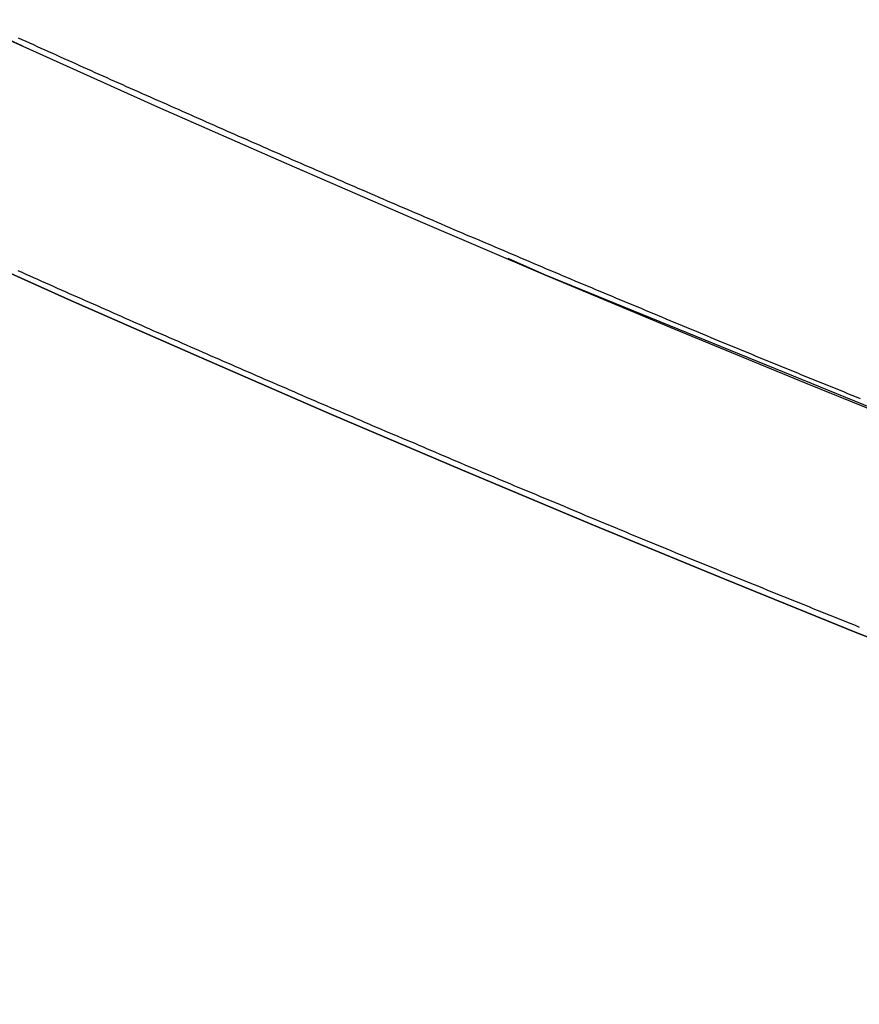
# Model space of a CAD drawing. Extents: x -135 to 743, y -143 to 384.
# Drawn here: x -45 to -41, y -104 to -99 of the extents above; entities that cross this region are included whole.
import ezdxf

# ---------------------------------------------------------------- set-up
doc = ezdxf.new("R2010")
doc.units = 0
doc.header["$LTSCALE"] = 20
doc.linetypes.add('VERDECKT', pattern=[0.375, 0.25, -0.125])
doc.layers.get('0').update_dxf_attribs({"linetype": 'CONTINUOUS'})
doc.layers.add('BLECH', color=253, linetype='CONTINUOUS')

# ---------------------------------------------------------------- blocks, each defined once
blk = doc.blocks.new('*U18')
at = {"layer": 'BLECH', "color": 32}
for centre in [(0, 0), (0, 0, 1.5)]:
    blk.add_circle(centre, 135, dxfattribs=at)
at = {"layer": 'BLECH', "color": 32, "extrusion": (0, -4e-16, -1)}
for centre in [(0, 0, -1.5), (0, 0)]:
    blk.add_circle(centre, 135, dxfattribs=at)
blk = doc.blocks.new('*U19')
at = {"layer": 'BLECH', "color": 32}
for points in [[(-40.9406, -101.019, 36.4533), (-40.9604, -101.011, 36.4557), (-40.9801, -101.003, 36.458), (-40.9999, -100.995, 36.4602), (-41.0197, -100.987, 36.4624), (-41.0394, -100.979, 36.4645), (-41.0591, -100.971, 36.4665), (-41.0789, -100.963, 36.4685), (-41.0986, -100.955, 36.4704), (-41.1183, -100.947, 36.4723), (-41.138, -100.939, 36.4741), (-41.1577, -100.931, 36.4758), (-41.1773, -100.923, 36.4775), (-41.197, -100.915, 36.4791), (-41.2166, -100.907, 36.4807), (-41.2363, -100.899, 36.4822), (-41.2559, -100.891, 36.4836), (-41.2755, -100.883, 36.485), (-41.2951, -100.875, 36.4863), (-41.3147, -100.867, 36.4876), (-41.3342, -100.859, 36.4887), (-41.3538, -100.851, 36.4899), (-41.3733, -100.843, 36.4909), (-41.3928, -100.835, 36.492), (-41.4123, -100.827, 36.4929), (-41.4318, -100.819, 36.4938), (-41.4513, -100.811, 36.4946), (-41.4708, -100.803, 36.4954), (-41.4902, -100.795, 36.4961), (-41.5096, -100.787, 36.4968), (-41.529, -100.779, 36.4973), (-41.5484, -100.771, 36.4979), (-41.5678, -100.763, 36.4983), (-41.5872, -100.755, 36.4988), (-41.6065, -100.747, 36.4991), (-41.6258, -100.739, 36.4994), (-41.6451, -100.731, 36.4996), (-41.6644, -100.723, 36.4998), (-41.6836, -100.715, 36.4999), (-41.7029, -100.707, 36.5), (-41.7221, -100.699, 36.5), (-41.7413, -100.691, 36.4999), (-41.7606, -100.683, 36.4998), (-41.7799, -100.675, 36.4996), (-41.7991, -100.667, 36.4994), (-41.8184, -100.659, 36.4991), (-41.8378, -100.651, 36.4988), (-41.8571, -100.643, 36.4983), (-41.8764, -100.635, 36.4979), (-41.8958, -100.627, 36.4973), (-41.9152, -100.619, 36.4968), (-41.9346, -100.611, 36.4961), (-41.954, -100.603, 36.4954), (-41.9734, -100.594, 36.4946), (-41.9928, -100.586, 36.4938), (-42.0123, -100.578, 36.4929), (-42.0317, -100.57, 36.492), (-42.0512, -100.562, 36.4909), (-42.0707, -100.554, 36.4899), (-42.0902, -100.546, 36.4887), (-42.1097, -100.537, 36.4876), (-42.1292, -100.529, 36.4863), (-42.1487, -100.521, 36.485), (-42.1682, -100.513, 36.4836), (-42.1878, -100.505, 36.4822), (-42.2073, -100.496, 36.4807), (-42.2269, -100.488, 36.4791), (-42.2465, -100.48, 36.4775), (-42.2661, -100.472, 36.4758), (-42.2857, -100.464, 36.4741), (-42.3053, -100.455, 36.4723), (-42.3249, -100.447, 36.4704), (-42.3445, -100.439, 36.4685), (-42.3641, -100.43, 36.4665), (-42.3837, -100.422, 36.4645), (-42.4033, -100.414, 36.4624), (-42.423, -100.406, 36.4602), (-42.4426, -100.397, 36.458), (-42.4623, -100.389, 36.4557), (-42.4819, -100.381, 36.4533), (-42.5016, -100.372, 36.4509), (-42.5213, -100.364, 36.4484), (-42.5409, -100.356, 36.4459), (-42.5606, -100.347, 36.4433), (-42.5803, -100.339, 36.4406), (-42.5999, -100.331, 36.4379), (-42.6196, -100.322, 36.4351), (-42.6393, -100.314, 36.4323), (-42.659, -100.306, 36.4293), (-42.6787, -100.297, 36.4264), (-42.6984, -100.289, 36.4233), (-42.7181, -100.28, 36.4202), (-42.7377, -100.272, 36.417), (-42.7574, -100.264, 36.4138), (-42.7771, -100.255, 36.4105), (-42.7968, -100.247, 36.4071), (-42.8165, -100.238, 36.4037), (-42.8362, -100.23, 36.4002), (-42.8559, -100.222, 36.3967), (-42.8755, -100.213, 36.3931), (-42.8952, -100.205, 36.3894), (-42.9149, -100.196, 36.3856), (-42.9346, -100.188, 36.3818), (-42.9543, -100.179, 36.3779), (-42.9739, -100.171, 36.374), (-42.9936, -100.163, 36.37), (-43.0133, -100.154, 36.3659), (-43.0329, -100.146, 36.3618), (-43.0526, -100.137, 36.3576), (-43.0722, -100.129, 36.3533), (-43.0919, -100.12, 36.349), (-43.1115, -100.112, 36.3446), (-43.1311, -100.103, 36.3402), (-43.1507, -100.095, 36.3357), (-43.1704, -100.087, 36.3311), (-43.19, -100.078, 36.3264), (-43.2096, -100.07, 36.3217), (-43.2292, -100.061, 36.3169), (-43.2488, -100.053, 36.3121), (-43.2684, -100.044, 36.3072), (-43.2879, -100.036, 36.3022), (-43.3075, -100.027, 36.2972), (-43.327, -100.019, 36.2921), (-43.3466, -100.01, 36.2869), (-43.3661, -100.002, 36.2817), (-43.3857, -99.9934, 36.2764), (-43.4052, -99.9849, 36.2711), (-43.4247, -99.9765, 36.2657), (-43.4442, -99.968, 36.2602), (-43.4637, -99.9595, 36.2546), (-43.4831, -99.9511, 36.249), (-43.5026, -99.9426, 36.2434), (-43.5221, -99.9341, 36.2376), (-43.5415, -99.9256, 36.2318), (-43.5609, -99.9172, 36.226), (-43.5803, -99.9087, 36.22), (-43.5997, -99.9002, 36.2141), (-43.6191, -99.8918, 36.208), (-43.6385, -99.8833, 36.2019), (-43.6579, -99.8749, 36.1957), (-43.6772, -99.8664, 36.1895), (-43.6965, -99.8579, 36.1832), (-43.7159, -99.8495, 36.1768), (-43.7352, -99.841, 36.1704), (-43.7544, -99.8326, 36.1639), (-43.7737, -99.8241, 36.1574), (-43.793, -99.8157, 36.1508), (-43.8122, -99.8073, 36.1441), (-43.8314, -99.7988, 36.1373), (-43.8506, -99.7904, 36.1305), (-43.8698, -99.7819, 36.1237), (-43.889, -99.7735, 36.1168), (-43.9081, -99.7651, 36.1098), (-43.9273, -99.7567, 36.1027), (-43.9464, -99.7482, 36.0956), (-43.9655, -99.7398, 36.0884), (-43.9846, -99.7314, 36.0812), (-44.0036, -99.723, 36.0739), (-44.0227, -99.7146, 36.0666), (-44.0417, -99.7062, 36.0591), (-44.0607, -99.6978, 36.0517), (-44.0797, -99.6894, 36.0441), (-44.0986, -99.681, 36.0365), (-44.1176, -99.6727, 36.0288), (-44.1365, -99.6643, 36.0211), (-44.1554, -99.6559, 36.0133), (-44.1743, -99.6476, 36.0055), (-44.1931, -99.6392, 35.9976), (-44.2119, -99.6308, 35.9896), (-44.2307, -99.6225, 35.9816), (-44.2495, -99.6142, 35.9735), (-44.2683, -99.6058, 35.9653), (-44.287, -99.5975, 35.9571), (-44.3057, -99.5892, 35.9488), (-44.3244, -99.5809, 35.9405), (-44.3431, -99.5725, 35.9321), (-44.3617, -99.5642, 35.9236), (-44.3803, -99.556, 35.9151), (-44.3989, -99.5477, 35.9065), (-44.4175, -99.5394, 35.8979), (-44.436, -99.5311, 35.8892), (-44.4545, -99.5228, 35.8804), (-44.473, -99.5146, 35.8716), (-44.4915, -99.5063, 35.8627), (-44.5099, -99.4981, 35.8538), (-44.5283, -99.4898, 35.8448), (-44.5467, -99.4816, 35.8357), (-44.5651, -99.4734, 35.8266), (-44.5834, -99.4652, 35.8174), (-44.6017, -99.457, 35.8082), (-44.62, -99.4488, 35.7989), (-44.6382, -99.4406, 35.7896), (-44.6564, -99.4324, 35.7801), (-44.6746, -99.4242, 35.7707), (-44.6928, -99.4161, 35.7612), (-44.7109, -99.4079, 35.7516), (-44.729, -99.3998, 35.7419), (-44.7471, -99.3916, 35.7322), (-44.7651, -99.3835, 35.7225), (-44.7832, -99.3754, 35.7127), (-44.8012, -99.3673, 35.7028), (-44.8191, -99.3592, 35.6929), (-44.837, -99.3511, 35.6829), (-44.8549, -99.343, 35.6729), (-44.8728, -99.3349, 35.6628), (-44.8906, -99.3269, 35.6526), (-44.9084, -99.3188, 35.6424)], [(-40.9406, -101.019, 36.4533), (-40.9604, -101.011, 36.4557), (-40.9801, -101.003, 36.458), (-40.9999, -100.995, 36.4602), (-41.0197, -100.987, 36.4624), (-41.0394, -100.979, 36.4645), (-41.0591, -100.971, 36.4665), (-41.0789, -100.963, 36.4685), (-41.0986, -100.955, 36.4704), (-41.1183, -100.947, 36.4723), (-41.138, -100.939, 36.4741), (-41.1577, -100.931, 36.4758), (-41.1773, -100.923, 36.4775), (-41.197, -100.915, 36.4791), (-41.2166, -100.907, 36.4807), (-41.2363, -100.899, 36.4822), (-41.2559, -100.891, 36.4836), (-41.2755, -100.883, 36.485), (-41.2951, -100.875, 36.4863), (-41.3147, -100.867, 36.4876), (-41.3342, -100.859, 36.4887), (-41.3538, -100.851, 36.4899), (-41.3733, -100.843, 36.4909), (-41.3928, -100.835, 36.492), (-41.4123, -100.827, 36.4929), (-41.4318, -100.819, 36.4938), (-41.4513, -100.811, 36.4946), (-41.4708, -100.803, 36.4954), (-41.4902, -100.795, 36.4961), (-41.5096, -100.787, 36.4968), (-41.529, -100.779, 36.4973), (-41.5484, -100.771, 36.4979), (-41.5678, -100.763, 36.4983), (-41.5872, -100.755, 36.4988), (-41.6065, -100.747, 36.4991), (-41.6258, -100.739, 36.4994), (-41.6451, -100.731, 36.4996), (-41.6644, -100.723, 36.4998), (-41.6836, -100.715, 36.4999), (-41.7029, -100.707, 36.5), (-41.7221, -100.699, 36.5), (-41.7413, -100.691, 36.4999), (-41.7606, -100.683, 36.4998), (-41.7799, -100.675, 36.4996), (-41.7991, -100.667, 36.4994), (-41.8184, -100.659, 36.4991), (-41.8378, -100.651, 36.4988), (-41.8571, -100.643, 36.4983), (-41.8764, -100.635, 36.4979), (-41.8958, -100.627, 36.4973), (-41.9152, -100.619, 36.4968), (-41.9346, -100.611, 36.4961), (-41.954, -100.603, 36.4954), (-41.9734, -100.594, 36.4946), (-41.9928, -100.586, 36.4938), (-42.0123, -100.578, 36.4929), (-42.0317, -100.57, 36.492), (-42.0512, -100.562, 36.4909), (-42.0707, -100.554, 36.4899), (-42.0902, -100.546, 36.4887), (-42.1097, -100.537, 36.4876), (-42.1292, -100.529, 36.4863), (-42.1487, -100.521, 36.485), (-42.1682, -100.513, 36.4836), (-42.1878, -100.505, 36.4822), (-42.2073, -100.496, 36.4807), (-42.2269, -100.488, 36.4791), (-42.2465, -100.48, 36.4775), (-42.2661, -100.472, 36.4758), (-42.2857, -100.464, 36.4741), (-42.3053, -100.455, 36.4723), (-42.3249, -100.447, 36.4704), (-42.3445, -100.439, 36.4685), (-42.3641, -100.43, 36.4665), (-42.3837, -100.422, 36.4645), (-42.4033, -100.414, 36.4624), (-42.423, -100.406, 36.4602), (-42.4426, -100.397, 36.458), (-42.4623, -100.389, 36.4557), (-42.4819, -100.381, 36.4533), (-42.5016, -100.372, 36.4509), (-42.5213, -100.364, 36.4484), (-42.5409, -100.356, 36.4459), (-42.5606, -100.347, 36.4433), (-42.5803, -100.339, 36.4406), (-42.5999, -100.331, 36.4379), (-42.6196, -100.322, 36.4351), (-42.6393, -100.314, 36.4323), (-42.659, -100.306, 36.4293), (-42.6787, -100.297, 36.4264), (-42.6984, -100.289, 36.4233), (-42.7181, -100.28, 36.4202), (-42.7377, -100.272, 36.417), (-42.7574, -100.264, 36.4138), (-42.7771, -100.255, 36.4105), (-42.7968, -100.247, 36.4071), (-42.8165, -100.238, 36.4037), (-42.8362, -100.23, 36.4002), (-42.8559, -100.222, 36.3967), (-42.8755, -100.213, 36.3931), (-42.8952, -100.205, 36.3894), (-42.9149, -100.196, 36.3856), (-42.9346, -100.188, 36.3818), (-42.9543, -100.179, 36.3779), (-42.9739, -100.171, 36.374), (-42.9936, -100.163, 36.37), (-43.0133, -100.154, 36.3659), (-43.0329, -100.146, 36.3618), (-43.0526, -100.137, 36.3576), (-43.0722, -100.129, 36.3533), (-43.0919, -100.12, 36.349), (-43.1115, -100.112, 36.3446), (-43.1311, -100.103, 36.3402), (-43.1507, -100.095, 36.3357), (-43.1704, -100.087, 36.3311), (-43.19, -100.078, 36.3264), (-43.2096, -100.07, 36.3217), (-43.2292, -100.061, 36.3169), (-43.2488, -100.053, 36.3121), (-43.2684, -100.044, 36.3072), (-43.2879, -100.036, 36.3022), (-43.3075, -100.027, 36.2972), (-43.327, -100.019, 36.2921), (-43.3466, -100.01, 36.2869), (-43.3661, -100.002, 36.2817), (-43.3857, -99.9934, 36.2764), (-43.4052, -99.9849, 36.2711), (-43.4247, -99.9765, 36.2657), (-43.4442, -99.968, 36.2602), (-43.4637, -99.9595, 36.2546), (-43.4831, -99.9511, 36.249), (-43.5026, -99.9426, 36.2434), (-43.5221, -99.9341, 36.2376), (-43.5415, -99.9256, 36.2318), (-43.5609, -99.9172, 36.226), (-43.5803, -99.9087, 36.22), (-43.5997, -99.9002, 36.2141), (-43.6191, -99.8918, 36.208), (-43.6385, -99.8833, 36.2019), (-43.6579, -99.8749, 36.1957), (-43.6772, -99.8664, 36.1895), (-43.6965, -99.8579, 36.1832), (-43.7159, -99.8495, 36.1768), (-43.7352, -99.841, 36.1704), (-43.7544, -99.8326, 36.1639), (-43.7737, -99.8241, 36.1574), (-43.793, -99.8157, 36.1508), (-43.8122, -99.8073, 36.1441), (-43.8314, -99.7988, 36.1373), (-43.8506, -99.7904, 36.1305), (-43.8698, -99.7819, 36.1237), (-43.889, -99.7735, 36.1168), (-43.9081, -99.7651, 36.1098), (-43.9273, -99.7567, 36.1027), (-43.9464, -99.7482, 36.0956), (-43.9655, -99.7398, 36.0884), (-43.9846, -99.7314, 36.0812), (-44.0036, -99.723, 36.0739), (-44.0227, -99.7146, 36.0666), (-44.0417, -99.7062, 36.0591), (-44.0607, -99.6978, 36.0517), (-44.0797, -99.6894, 36.0441), (-44.0986, -99.681, 36.0365), (-44.1176, -99.6727, 36.0288), (-44.1365, -99.6643, 36.0211), (-44.1554, -99.6559, 36.0133), (-44.1743, -99.6476, 36.0055), (-44.1931, -99.6392, 35.9976), (-44.2119, -99.6308, 35.9896), (-44.2307, -99.6225, 35.9816), (-44.2495, -99.6142, 35.9735), (-44.2683, -99.6058, 35.9653), (-44.287, -99.5975, 35.9571), (-44.3057, -99.5892, 35.9488), (-44.3244, -99.5809, 35.9405), (-44.3431, -99.5725, 35.9321), (-44.3617, -99.5642, 35.9236), (-44.3803, -99.556, 35.9151), (-44.3989, -99.5477, 35.9065), (-44.4175, -99.5394, 35.8979), (-44.436, -99.5311, 35.8892), (-44.4545, -99.5228, 35.8804), (-44.473, -99.5146, 35.8716), (-44.4915, -99.5063, 35.8627), (-44.5099, -99.4981, 35.8538), (-44.5283, -99.4898, 35.8448), (-44.5467, -99.4816, 35.8357), (-44.5651, -99.4734, 35.8266), (-44.5834, -99.4652, 35.8174), (-44.6017, -99.457, 35.8082), (-44.62, -99.4488, 35.7989), (-44.6382, -99.4406, 35.7896), (-44.6564, -99.4324, 35.7801), (-44.6746, -99.4242, 35.7707), (-44.6928, -99.4161, 35.7612), (-44.7109, -99.4079, 35.7516), (-44.729, -99.3998, 35.7419), (-44.7471, -99.3916, 35.7322), (-44.7651, -99.3835, 35.7225), (-44.7832, -99.3754, 35.7127), (-44.8012, -99.3673, 35.7028), (-44.8191, -99.3592, 35.6929), (-44.837, -99.3511, 35.6829), (-44.8549, -99.343, 35.6729), (-44.8728, -99.3349, 35.6628), (-44.8906, -99.3269, 35.6526), (-44.9084, -99.3188, 35.6424)], [(-44.9111, -100.414, 35.8448), (-44.8927, -100.422, 35.8538), (-44.8743, -100.431, 35.8627), (-44.8558, -100.439, 35.8716), (-44.8373, -100.447, 35.8804), (-44.8188, -100.455, 35.8892), (-44.8003, -100.464, 35.8979), (-44.7817, -100.472, 35.9065), (-44.7631, -100.48, 35.9151), (-44.7445, -100.488, 35.9236), (-44.7259, -100.497, 35.9321), (-44.7072, -100.505, 35.9405), (-44.6885, -100.513, 35.9488), (-44.6698, -100.522, 35.9571), (-44.6511, -100.53, 35.9653), (-44.6323, -100.538, 35.9735), (-44.6135, -100.547, 35.9816), (-44.5947, -100.555, 35.9896), (-44.5759, -100.563, 35.9976), (-44.557, -100.572, 36.0055), (-44.5382, -100.58, 36.0133), (-44.5193, -100.588, 36.0211), (-44.5004, -100.597, 36.0288), (-44.4814, -100.605, 36.0365), (-44.4625, -100.614, 36.0441), (-44.4435, -100.622, 36.0517), (-44.4245, -100.63, 36.0591), (-44.4055, -100.639, 36.0666), (-44.3864, -100.647, 36.0739), (-44.3673, -100.656, 36.0812), (-44.3483, -100.664, 36.0884), (-44.3292, -100.672, 36.0956), (-44.3101, -100.681, 36.1027), (-44.2909, -100.689, 36.1098), (-44.2718, -100.698, 36.1168), (-44.2526, -100.706, 36.1237), (-44.2334, -100.714, 36.1305), (-44.2142, -100.723, 36.1373), (-44.195, -100.731, 36.1441), (-44.1757, -100.74, 36.1508), (-44.1565, -100.748, 36.1574), (-44.1372, -100.757, 36.1639), (-44.1179, -100.765, 36.1704), (-44.0986, -100.774, 36.1768), (-44.0793, -100.782, 36.1832), (-44.06, -100.79, 36.1895), (-44.0406, -100.799, 36.1957), (-44.0213, -100.807, 36.2019), (-44.0019, -100.816, 36.208), (-43.9825, -100.824, 36.2141), (-43.9631, -100.833, 36.2201), (-43.9437, -100.841, 36.226), (-43.9242, -100.85, 36.2318), (-43.9048, -100.858, 36.2376), (-43.8853, -100.867, 36.2434), (-43.8659, -100.875, 36.249), (-43.8464, -100.884, 36.2546), (-43.8269, -100.892, 36.2602), (-43.8074, -100.9, 36.2657), (-43.7879, -100.909, 36.2711), (-43.7684, -100.917, 36.2764), (-43.7489, -100.926, 36.2817), (-43.7293, -100.934, 36.2869), (-43.7098, -100.943, 36.2921), (-43.6902, -100.951, 36.2972), (-43.6707, -100.96, 36.3022), (-43.6511, -100.968, 36.3072), (-43.6315, -100.977, 36.3121), (-43.6119, -100.985, 36.3169), (-43.5923, -100.994, 36.3217), (-43.5727, -101.002, 36.3264), (-43.5531, -101.011, 36.3311), (-43.5335, -101.019, 36.3357), (-43.5138, -101.027, 36.3402), (-43.4942, -101.036, 36.3446), (-43.4746, -101.044, 36.349), (-43.4549, -101.053, 36.3534), (-43.4353, -101.061, 36.3576), (-43.4156, -101.07, 36.3618), (-43.396, -101.078, 36.3659), (-43.3763, -101.087, 36.37), (-43.3566, -101.095, 36.374), (-43.337, -101.103, 36.3779), (-43.3173, -101.112, 36.3818), (-43.2976, -101.12, 36.3856), (-43.2779, -101.129, 36.3894), (-43.2582, -101.137, 36.3931), (-43.2386, -101.146, 36.3967), (-43.2189, -101.154, 36.4002), (-43.1992, -101.162, 36.4037), (-43.1795, -101.171, 36.4071), (-43.1598, -101.179, 36.4105), (-43.1401, -101.188, 36.4138), (-43.1204, -101.196, 36.417), (-43.1007, -101.204, 36.4202), (-43.0811, -101.213, 36.4233), (-43.0614, -101.221, 36.4264), (-43.0417, -101.229, 36.4293), (-43.022, -101.238, 36.4323), (-43.0023, -101.246, 36.4351), (-42.9826, -101.255, 36.4379), (-42.963, -101.263, 36.4406), (-42.9433, -101.271, 36.4433), (-42.9236, -101.28, 36.4459), (-42.9039, -101.288, 36.4484), (-42.8843, -101.296, 36.4509), (-42.8646, -101.305, 36.4533), (-42.845, -101.313, 36.4557), (-42.8253, -101.321, 36.458), (-42.8057, -101.33, 36.4602), (-42.786, -101.338, 36.4624), (-42.7664, -101.346, 36.4645), (-42.7468, -101.354, 36.4665), (-42.7272, -101.363, 36.4685), (-42.7075, -101.371, 36.4704), (-42.6879, -101.379, 36.4723), (-42.6683, -101.387, 36.4741), (-42.6487, -101.396, 36.4758), (-42.6292, -101.404, 36.4775), (-42.6096, -101.412, 36.4791), (-42.59, -101.42, 36.4807), (-42.5705, -101.429, 36.4822), (-42.5509, -101.437, 36.4836), (-42.5314, -101.445, 36.485), (-42.5119, -101.453, 36.4863), (-42.4924, -101.461, 36.4876), (-42.4728, -101.469, 36.4887), (-42.4534, -101.478, 36.4899), (-42.4339, -101.486, 36.4909), (-42.4144, -101.494, 36.492), (-42.3949, -101.502, 36.4929), (-42.3755, -101.51, 36.4938), (-42.3561, -101.518, 36.4946), (-42.3367, -101.526, 36.4954), (-42.3172, -101.534, 36.4961), (-42.2979, -101.543, 36.4968), (-42.2785, -101.551, 36.4973), (-42.2591, -101.559, 36.4979), (-42.2398, -101.567, 36.4983), (-42.2204, -101.575, 36.4988), (-42.2011, -101.583, 36.4991), (-42.1818, -101.591, 36.4994), (-42.1625, -101.599, 36.4996), (-42.1433, -101.607, 36.4998), (-42.124, -101.615, 36.4999), (-42.1048, -101.623, 36.5), (-42.0856, -101.631, 36.5), (-42.0663, -101.639, 36.4999), (-42.0471, -101.647, 36.4998), (-42.0278, -101.655, 36.4996), (-42.0085, -101.663, 36.4994), (-41.9892, -101.671, 36.4991), (-41.9698, -101.679, 36.4988), (-41.9505, -101.687, 36.4983), (-41.9311, -101.695, 36.4979), (-41.9117, -101.703, 36.4973), (-41.8923, -101.711, 36.4968), (-41.8729, -101.719, 36.4961), (-41.8535, -101.727, 36.4954), (-41.834, -101.735, 36.4946), (-41.8145, -101.743, 36.4938), (-41.795, -101.751, 36.4929), (-41.7755, -101.759, 36.492), (-41.756, -101.767, 36.4909), (-41.7365, -101.775, 36.4899), (-41.7169, -101.783, 36.4887), (-41.6974, -101.791, 36.4876), (-41.6778, -101.799, 36.4863), (-41.6582, -101.807, 36.485), (-41.6386, -101.815, 36.4836), (-41.6189, -101.823, 36.4822), (-41.5993, -101.831, 36.4807), (-41.5797, -101.839, 36.4791), (-41.56, -101.847, 36.4775), (-41.5403, -101.855, 36.4758), (-41.5207, -101.863, 36.4741), (-41.501, -101.871, 36.4723), (-41.4813, -101.879, 36.4704), (-41.4616, -101.887, 36.4685), (-41.4418, -101.895, 36.4665), (-41.4221, -101.903, 36.4645), (-41.4024, -101.911, 36.4624), (-41.3826, -101.919, 36.4602), (-41.3628, -101.927, 36.458), (-41.3431, -101.935, 36.4557), (-41.3233, -101.943, 36.4533), (-41.3035, -101.951, 36.4509), (-41.2837, -101.959, 36.4484), (-41.2639, -101.967, 36.4459), (-41.2441, -101.975, 36.4433), (-41.2243, -101.983, 36.4406), (-41.2045, -101.991, 36.4379), (-41.1847, -101.999, 36.4351), (-41.1648, -102.007, 36.4323), (-41.145, -102.015, 36.4293), (-41.1252, -102.023, 36.4264), (-41.1053, -102.031, 36.4233), (-41.0855, -102.039, 36.4202), (-41.0656, -102.047, 36.417), (-41.0458, -102.055, 36.4138), (-41.0259, -102.063, 36.4105), (-41.006, -102.071, 36.4071), (-40.9862, -102.079, 36.4037), (-40.9663, -102.087, 36.4002), (-40.9464, -102.095, 36.3967)], [(-44.9111, -100.414, 35.8448), (-44.8927, -100.422, 35.8538), (-44.8743, -100.431, 35.8627), (-44.8558, -100.439, 35.8716), (-44.8373, -100.447, 35.8804), (-44.8188, -100.455, 35.8892), (-44.8003, -100.464, 35.8979), (-44.7817, -100.472, 35.9065), (-44.7631, -100.48, 35.9151), (-44.7445, -100.488, 35.9236), (-44.7259, -100.497, 35.9321), (-44.7072, -100.505, 35.9405), (-44.6885, -100.513, 35.9488), (-44.6698, -100.522, 35.9571), (-44.6511, -100.53, 35.9653), (-44.6323, -100.538, 35.9735), (-44.6135, -100.547, 35.9816), (-44.5947, -100.555, 35.9896), (-44.5759, -100.563, 35.9976), (-44.557, -100.572, 36.0055), (-44.5382, -100.58, 36.0133), (-44.5193, -100.588, 36.0211), (-44.5004, -100.597, 36.0288), (-44.4814, -100.605, 36.0365), (-44.4625, -100.614, 36.0441), (-44.4435, -100.622, 36.0517), (-44.4245, -100.63, 36.0591), (-44.4055, -100.639, 36.0666), (-44.3864, -100.647, 36.0739), (-44.3673, -100.656, 36.0812), (-44.3483, -100.664, 36.0884), (-44.3292, -100.672, 36.0956), (-44.3101, -100.681, 36.1027), (-44.2909, -100.689, 36.1098), (-44.2718, -100.698, 36.1168), (-44.2526, -100.706, 36.1237), (-44.2334, -100.714, 36.1305), (-44.2142, -100.723, 36.1373), (-44.195, -100.731, 36.1441), (-44.1757, -100.74, 36.1508), (-44.1565, -100.748, 36.1574), (-44.1372, -100.757, 36.1639), (-44.1179, -100.765, 36.1704), (-44.0986, -100.774, 36.1768), (-44.0793, -100.782, 36.1832), (-44.06, -100.79, 36.1895), (-44.0406, -100.799, 36.1957), (-44.0213, -100.807, 36.2019), (-44.0019, -100.816, 36.208), (-43.9825, -100.824, 36.2141), (-43.9631, -100.833, 36.2201), (-43.9437, -100.841, 36.226), (-43.9242, -100.85, 36.2318), (-43.9048, -100.858, 36.2376), (-43.8853, -100.867, 36.2434), (-43.8659, -100.875, 36.249), (-43.8464, -100.884, 36.2546), (-43.8269, -100.892, 36.2602), (-43.8074, -100.9, 36.2657), (-43.7879, -100.909, 36.2711), (-43.7684, -100.917, 36.2764), (-43.7489, -100.926, 36.2817), (-43.7293, -100.934, 36.2869), (-43.7098, -100.943, 36.2921), (-43.6902, -100.951, 36.2972), (-43.6707, -100.96, 36.3022), (-43.6511, -100.968, 36.3072), (-43.6315, -100.977, 36.3121), (-43.6119, -100.985, 36.3169), (-43.5923, -100.994, 36.3217), (-43.5727, -101.002, 36.3264), (-43.5531, -101.011, 36.3311), (-43.5335, -101.019, 36.3357), (-43.5138, -101.027, 36.3402), (-43.4942, -101.036, 36.3446), (-43.4746, -101.044, 36.349), (-43.4549, -101.053, 36.3534), (-43.4353, -101.061, 36.3576), (-43.4156, -101.07, 36.3618), (-43.396, -101.078, 36.3659), (-43.3763, -101.087, 36.37), (-43.3566, -101.095, 36.374), (-43.337, -101.103, 36.3779), (-43.3173, -101.112, 36.3818), (-43.2976, -101.12, 36.3856), (-43.2779, -101.129, 36.3894), (-43.2582, -101.137, 36.3931), (-43.2386, -101.146, 36.3967), (-43.2189, -101.154, 36.4002), (-43.1992, -101.162, 36.4037), (-43.1795, -101.171, 36.4071), (-43.1598, -101.179, 36.4105), (-43.1401, -101.188, 36.4138), (-43.1204, -101.196, 36.417), (-43.1007, -101.204, 36.4202), (-43.0811, -101.213, 36.4233), (-43.0614, -101.221, 36.4264), (-43.0417, -101.229, 36.4293), (-43.022, -101.238, 36.4323), (-43.0023, -101.246, 36.4351), (-42.9826, -101.255, 36.4379), (-42.963, -101.263, 36.4406), (-42.9433, -101.271, 36.4433), (-42.9236, -101.28, 36.4459), (-42.9039, -101.288, 36.4484), (-42.8843, -101.296, 36.4509), (-42.8646, -101.305, 36.4533), (-42.845, -101.313, 36.4557), (-42.8253, -101.321, 36.458), (-42.8057, -101.33, 36.4602), (-42.786, -101.338, 36.4624), (-42.7664, -101.346, 36.4645), (-42.7468, -101.354, 36.4665), (-42.7272, -101.363, 36.4685), (-42.7075, -101.371, 36.4704), (-42.6879, -101.379, 36.4723), (-42.6683, -101.387, 36.4741), (-42.6487, -101.396, 36.4758), (-42.6292, -101.404, 36.4775), (-42.6096, -101.412, 36.4791), (-42.59, -101.42, 36.4807), (-42.5705, -101.429, 36.4822), (-42.5509, -101.437, 36.4836), (-42.5314, -101.445, 36.485), (-42.5119, -101.453, 36.4863), (-42.4924, -101.461, 36.4876), (-42.4728, -101.469, 36.4887), (-42.4534, -101.478, 36.4899), (-42.4339, -101.486, 36.4909), (-42.4144, -101.494, 36.492), (-42.3949, -101.502, 36.4929), (-42.3755, -101.51, 36.4938), (-42.3561, -101.518, 36.4946), (-42.3367, -101.526, 36.4954), (-42.3172, -101.534, 36.4961), (-42.2979, -101.543, 36.4968), (-42.2785, -101.551, 36.4973), (-42.2591, -101.559, 36.4979), (-42.2398, -101.567, 36.4983), (-42.2204, -101.575, 36.4988), (-42.2011, -101.583, 36.4991), (-42.1818, -101.591, 36.4994), (-42.1625, -101.599, 36.4996), (-42.1433, -101.607, 36.4998), (-42.124, -101.615, 36.4999), (-42.1048, -101.623, 36.5), (-42.0856, -101.631, 36.5), (-42.0663, -101.639, 36.4999), (-42.0471, -101.647, 36.4998), (-42.0278, -101.655, 36.4996), (-42.0085, -101.663, 36.4994), (-41.9892, -101.671, 36.4991), (-41.9698, -101.679, 36.4988), (-41.9505, -101.687, 36.4983), (-41.9311, -101.695, 36.4979), (-41.9117, -101.703, 36.4973), (-41.8923, -101.711, 36.4968), (-41.8729, -101.719, 36.4961), (-41.8535, -101.727, 36.4954), (-41.834, -101.735, 36.4946), (-41.8145, -101.743, 36.4938), (-41.795, -101.751, 36.4929), (-41.7755, -101.759, 36.492), (-41.756, -101.767, 36.4909), (-41.7365, -101.775, 36.4899), (-41.7169, -101.783, 36.4887), (-41.6974, -101.791, 36.4876), (-41.6778, -101.799, 36.4863), (-41.6582, -101.807, 36.485), (-41.6386, -101.815, 36.4836), (-41.6189, -101.823, 36.4822), (-41.5993, -101.831, 36.4807), (-41.5797, -101.839, 36.4791), (-41.56, -101.847, 36.4775), (-41.5403, -101.855, 36.4758), (-41.5207, -101.863, 36.4741), (-41.501, -101.871, 36.4723), (-41.4813, -101.879, 36.4704), (-41.4616, -101.887, 36.4685), (-41.4418, -101.895, 36.4665), (-41.4221, -101.903, 36.4645), (-41.4024, -101.911, 36.4624), (-41.3826, -101.919, 36.4602), (-41.3628, -101.927, 36.458), (-41.3431, -101.935, 36.4557), (-41.3233, -101.943, 36.4533), (-41.3035, -101.951, 36.4509), (-41.2837, -101.959, 36.4484), (-41.2639, -101.967, 36.4459), (-41.2441, -101.975, 36.4433), (-41.2243, -101.983, 36.4406), (-41.2045, -101.991, 36.4379), (-41.1847, -101.999, 36.4351), (-41.1648, -102.007, 36.4323), (-41.145, -102.015, 36.4293), (-41.1252, -102.023, 36.4264), (-41.1053, -102.031, 36.4233), (-41.0855, -102.039, 36.4202), (-41.0656, -102.047, 36.417), (-41.0458, -102.055, 36.4138), (-41.0259, -102.063, 36.4105), (-41.006, -102.071, 36.4071), (-40.9862, -102.079, 36.4037), (-40.9663, -102.087, 36.4002), (-40.9464, -102.095, 36.3967)]]:
    blk.add_polyline3d(points, dxfattribs=at)
at = {"layer": 'BLECH', "color": 32, "extrusion": (1.2e-15, -3e-16, -1)}
for centre, radius in [((0, 0, -86.49994), 110), ((0, 0, -86.49994), 110), ((0, 0, -86.49994), 109), ((0, 0, -86.49994), 109), ((0, 0, -91.70094), 106.99179), ((0, 0, -91.70094), 106.99179), ((0, 0, -90.81884), 106.51935), ((0, 0, -90.81884), 106.51935)]:
    blk.add_circle(centre, radius, dxfattribs=at)
at = {"layer": 'BLECH', "color": 32, "extrusion": (3e-16, -2.4e-15, -1)}
for centre, radius, start, end in [((0, 0, -16.5), 130, 196.420956, 163.579044), ((0, 0, -17.5), 130, 196.420956, 163.579044), ((0, 0, -16.5), 130, 196.420956, 163.579044), ((43.81725, -105.78421, -16.5), 7.5, 204.451937, 20.548063), ((43.81725, -105.78421, -17.5), 7.5, 204.451937, 20.548063)]:
    blk.add_arc(centre, radius, start, end, dxfattribs=at)
at = {"layer": 'BLECH', "color": 32}
for centre, radius, start, end in [((0, 0, 17.5), 130, 16.420956, 343.579044), ((-43.81725, -105.78421, 16.5), 7.5, 159.451937, 335.548063), ((-43.81725, -105.78421, 17.5), 7.5, 159.451937, 335.548063)]:
    blk.add_arc(centre, radius, start, end, dxfattribs=at)
blk = doc.blocks.new('A$C60F62C40')
at = {"color": 3, "linetype": 'CONTINUOUS'}
blk.add_circle((0, 0), 110, dxfattribs=at)
at = {"color": 1, "linetype": 'VERDECKT'}
blk.add_circle((0, 0), 109, dxfattribs=at)
at = {"color": 3, "linetype": 'CONTINUOUS'}
for centre, radius, start, end in [((0, 0), 130, 16.420956, 343.579044), ((0, 0), 135, 180, 344.3136928), ((-43.81725, -105.78421), 7.5, 159.451937, 335.548063)]:
    blk.add_arc(centre, radius, start, end, dxfattribs=at)

msp = doc.modelspace()

# ---------------------------------------------------------------- block references
for name in ['A$C60F62C40', '*U19', '*U18']:
    msp.add_blockref(name, (0, 0))

doc.saveas('drawing.dxf')
